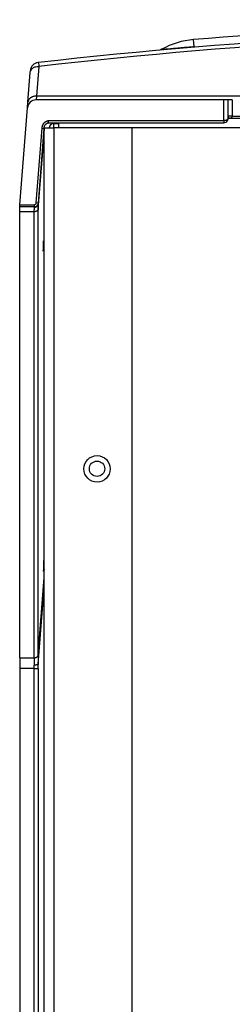
# Model space of a CAD drawing. Units: inches. Extents: x -13.2 to 80.9, y -17.9 to 39.5.
# Drawn here: x 57.6 to 59.1, y 1.5 to 8.5 of the extents above; entities that cross this region are included whole.
import ezdxf

# ---------------------------------------------------------------- set-up
doc = ezdxf.new("R2010")
doc.units = ezdxf.units.IN
doc.header["$MEASUREMENT"] = 0

msp = doc.modelspace()

# ---------------------------------------------------------------- linework, layer by layer
at = {"color": 7, "linetype": 'Continuous'}
for p, q in [((58.831, 8.3113), (58.8269, 8.3607)), ((58.6006, 8.2915), (58.5889, 8.2865)), ((58.831, 8.3113), (58.8315, 8.3063)), ((57.6497, 7.9159), (57.6662, 8.1272)), ((57.6662, 8.1272), (57.6673, 8.1406)), ((57.728, 8.1705), (57.7115, 7.9592)), ((57.6465, 7.8753), (57.6497, 7.9159)), ((57.7115, 7.9592), (57.7083, 7.9325)), ((59.0404, 7.9325), (57.7083, 7.9325)), ((66.6645, 7.9592), (57.7115, 7.9592)), ((59.0404, 7.7853), (59.0404, 7.9325)), ((59.0703, 7.9325), (59.0404, 7.9325)), ((59.1018, 7.9325), (59.0703, 7.9325)), ((59.0703, 7.9325), (59.0703, 7.7964)), ((59.1018, 7.9325), (59.1018, 7.8175)), ((57.5926, 7.1875), (57.6465, 7.8753)), ((57.797, 7.7703), (59.0406, 7.7703)), ((57.7972, 7.7853), (59.0404, 7.7853)), ((57.7972, 7.7737), (57.7972, 7.7853)), ((57.7972, 7.7703), (57.7972, 7.7737)), ((57.8319, 7.7654), (57.8338, 7.7654)), ((57.8338, 7.7655), (57.8698, 7.7655)), ((57.8338, 7.7335), (57.8338, 7.7654)), ((57.8338, 7.7654), (57.8698, 7.7654)), ((57.8698, 7.7345), (57.8698, 7.7703)), ((59.0404, 7.7853), (59.0404, 7.7703)), ((59.0701, 7.7936), (59.0717, 7.8081)), ((59.0715, 7.8074), (59.0703, 7.7964)), ((59.0711, 7.8025), (59.3018, 7.8025)), ((59.0868, 7.8025), (59.0711, 7.8025)), ((59.1018, 7.8175), (59.0739, 7.8175)), ((59.1018, 7.8175), (59.2711, 7.8175)), ((57.7091, 7.2013), (57.7505, 7.7309)), ((57.724, 7.2001), (57.7655, 7.7298)), ((57.7505, 7.7309), (57.7655, 7.7298)), ((57.766, 7.7342), (57.7626, 7.6909)), ((57.7658, -3.9375), (57.7658, 7.7335)), ((57.7658, 7.7335), (57.8338, 7.7335)), ((58.3908, 7.7335), (57.8338, 7.7335)), ((57.8338, 7.7335), (57.8338, -3.9375)), ((57.8698, 7.7335), (57.8698, 7.7345)), ((66.5949, 7.7345), (57.8698, 7.7345)), ((58.3908, -3.9375), (58.3908, 7.7335)), ((57.7231, 7.1571), (57.7598, 7.6256)), ((57.7602, 7.6485), (57.7598, 7.6256)), ((57.724, 7.2001), (57.7091, 7.2013)), ((57.5915, 7.1725), (57.5926, 7.1875)), ((57.6941, 7.1725), (57.5915, 7.1725)), ((57.5915, 3.971), (57.5915, 7.1383)), ((57.6932, 7.1383), (57.5915, 7.1383)), ((57.5926, 7.1875), (57.6941, 7.1875)), ((57.6932, 3.971), (57.6932, 7.1383)), ((57.6941, 7.1875), (57.6941, 7.1725)), ((57.7143, 7.1782), (57.7197, 7.1864)), ((57.7209, 7.1854), (57.7211, 7.1884)), ((57.7231, 3.9903), (57.7231, 7.1571)), ((57.7571, 6.8903), (57.7571, 6.8678)), ((57.7599, 4.6177), (57.76, 4.5953)), ((57.7231, 3.9903), (57.7662, 4.5408)), ((57.7235, 3.9254), (57.7658, 4.4651)), ((57.5915, 3.971), (57.5915, 3.8949)), ((57.5915, 3.971), (57.6932, 3.971)), ((57.6938, 3.8949), (57.6936, 3.9193)), ((57.7237, 3.8949), (57.7235, 3.9254)), ((57.6938, 3.8949), (57.5915, 3.8949)), ((57.5915, 3.8949), (57.5915, -0.9175)), ((57.6938, -0.9175), (57.6938, 3.8949)), ((57.6938, 3.8949), (57.7237, 3.8949)), ((57.7237, 3.8949), (57.7237, -0.9175))]:
    msp.add_line(p, q, dxfattribs=at)
for centre, radius in [((58.1408, 5.3125), 0.094), ((58.1408, 5.3135), 0.0545)]:
    msp.add_circle(centre, radius, dxfattribs=at)
for centre, radius, start, end in [((62.1865, -31.5527), 40.0546, 85.18864, 94.81132), ((62.1865, -31.5522), 39.9995, 83.58603, 96.40805), ((62.1864, -31.4593), 39.8799, 83.57528, 96.41886), ((58.8739, 7.8025), 0.5602, 94.78584, 119.17303), ((57.7291, 8.1358), 0.062, 96.40738, 175.52184), ((57.7083, 7.8705), 0.062, 90, 175.52161), ((57.8338, 7.7335), 0.032, 90, 180), ((59.0413, 7.7999), 0.0296, 267.78551, 331.52546), ((58.6851, 7.6169), 0.9254, 175.4157, 178.04644), ((57.7752, 7.6154), 0.0149, 129.48809, 134.82925), ((57.6941, 7.2025), 0.015, 270, 355.52161), ((41.9326, 7.1554), 15.6588, 359.93755, 0.06245), ((58.1778, 7.1443), 0.4847, 177.10571, 180.70673), ((57.6943, 7.1983), 0.0295, 268.89246, 354.6604), ((57.6941, 7.2025), 0.03, 270, 355.52161), ((57.6941, 7.2023), 0.03, 299.46754, 312.75219), ((58.5556, 7.1648), 0.8325, 177.88665, 180.53068), ((58.444, 6.885), 0.6869, 176.82569, 179.5632), ((58.444, 6.885), 0.6869, 176.04081, 176.82569), ((57.7725, 6.8574), 0.0149, 116.95441, 134.86557), ((58.3879, 4.6179), 0.628, 179.11022, 180.02452), ((58.3879, 4.6179), 0.628, 176.05678, 179.11022), ((57.7754, 4.5861), 0.015, 134.84717, 185.03036), ((57.7756, 4.5857), 0.015, 131.057, 133.05021), ((63.8983, 3.9957), 6.1752, 180.05012, 180.6521), ((61.0326, 3.973), 3.3394, 180.03396, 180.92115)]:
    msp.add_arc(centre, radius, start, end, dxfattribs=at)
for points, degree, knots in [([(58.6005, 8.2914), (58.6005, 8.2914), (58.6076, 8.2921), (58.6411, 8.295), (58.6825, 8.2986), (58.7039, 8.3005), (58.7271, 8.3025), (58.7518, 8.3046), (58.7775, 8.3068), (58.8041, 8.309), (58.822, 8.3105), (58.831, 8.3113)], 3, [0.4992827, 0.4992827, 0.4992827, 0.4992827, 0.5788616, 0.7418796, 0.7787964, 0.81569, 0.8525711, 0.8894558, 0.926299, 0.9631121, 1, 1, 1, 1]), ([(57.7222, 8.1974), (57.7231, 8.1975), (57.7241, 8.1952), (57.7262, 8.186), (57.7271, 8.1793), (57.728, 8.1705)], 3, [0, 0, 0, 0, 0.5, 0.5, 1, 1, 1, 1]), ([(57.6662, 8.1272), (57.6667, 8.1332), (57.6687, 8.1391), (57.6753, 8.1499), (57.6799, 8.1548), (57.6913, 8.1627), (57.698, 8.1658), (57.7125, 8.1699), (57.7202, 8.1708), (57.728, 8.1705)], 3, [0, 0, 0, 0, 0.25, 0.25, 0.5, 0.5, 0.75, 0.75, 1, 1, 1, 1]), ([(57.7636, 7.7299), (57.7647, 7.7356), (57.7668, 7.745), (57.7745, 7.7584), (57.7832, 7.7664), (57.7915, 7.77), (57.7953, 7.7704), (57.7975, 7.7705)], 3, [0, 0, 0, 0, 0.277484, 0.543313, 0.786213, 0.896256, 1, 1, 1, 1]), ([(57.7639, 7.7672), (57.7702, 7.7755), (57.7785, 7.7802), (57.7875, 7.7853), (57.7972, 7.7853)], 2, [0.5, 0.5, 0.5, 0.75, 0.75, 1, 1, 1]), ([(59.0703, 7.7964), (59.0701, 7.796), (59.0699, 7.795), (59.0689, 7.7937), (59.0676, 7.7923), (59.066, 7.7911), (59.0639, 7.7899), (59.0615, 7.7888), (59.0588, 7.7879), (59.0553, 7.7869), (59.051, 7.7861), (59.0458, 7.7855), (59.0422, 7.7854), (59.0404, 7.7853)], 3, [0, 0, 0, 0, 0.081176, 0.162339, 0.243522, 0.324661, 0.405804, 0.487053, 0.56822, 0.6493, 0.766333, 0.883071, 1, 1, 1, 1]), ([(59.0739, 7.8175), (59.0738, 7.8174), (59.0736, 7.8174), (59.0732, 7.8167), (59.0728, 7.8156), (59.0725, 7.8142), (59.0721, 7.8123), (59.0718, 7.8101), (59.0716, 7.8083), (59.0715, 7.8074)], 3, [0, 0, 0, 0, 0.142913, 0.285828, 0.428718, 0.571573, 0.714406, 0.857213, 1, 1, 1, 1]), ([(57.7598, 7.6256), (57.7598, 7.6243), (57.7598, 7.6218), (57.7599, 7.619), (57.76, 7.617), (57.7601, 7.616), (57.7603, 7.6158), (57.7604, 7.616), (57.7606, 7.6167), (57.7607, 7.6178), (57.7609, 7.6193), (57.7611, 7.6211), (57.7612, 7.6226), (57.7613, 7.6234)], 3, [0, 0, 0, 0, 0.11534, 0.230625, 0.345893, 0.461085, 0.538157, 0.615196, 0.692209, 0.769196, 0.846151, 0.923086, 1, 1, 1, 1]), ([(57.7231, 7.1571), (57.723, 7.1563), (57.7228, 7.1547), (57.722, 7.1524), (57.7208, 7.1502), (57.7193, 7.148), (57.7173, 7.146), (57.7151, 7.1442), (57.7125, 7.1426), (57.7097, 7.1412), (57.7067, 7.1401), (57.7035, 7.1392), (57.7001, 7.1386), (57.6967, 7.1383), (57.6943, 7.1383), (57.6932, 7.1383)], 3, [0, 0, 0, 0, 0.076723, 0.15366, 0.230672, 0.307676, 0.384635, 0.461551, 0.53845, 0.615366, 0.692326, 0.769329, 0.846342, 0.923278, 1, 1, 1, 1]), ([(57.7571, 6.8678), (57.7571, 6.8662), (57.7571, 6.8631), (57.7572, 6.8599), (57.7574, 6.8581), (57.7576, 6.8577), (57.7577, 6.8582), (57.7579, 6.8589), (57.7581, 6.86), (57.7582, 6.8614), (57.7584, 6.8632), (57.7585, 6.8647), (57.7586, 6.8654)], 3, [0, 0, 0, 0, 0.141341, 0.282623, 0.423852, 0.565042, 0.637572, 0.71009, 0.782591, 0.855073, 0.927544, 1, 1, 1, 1]), ([(57.76, 4.5953), (57.7601, 4.5937), (57.7601, 4.5906), (57.7603, 4.5876), (57.7604, 4.5864), (57.7605, 4.5862), (57.7606, 4.5862)], 3, [0, 0, 0, 0, 0.1550466, 0.3098995, 0.4646748, 0.5000865, 0.5000865, 0.5000865, 0.5000865]), ([(57.7606, 4.5862), (57.7606, 4.5862), (57.7607, 4.5861), (57.7608, 4.5864), (57.761, 4.587), (57.7611, 4.5881), (57.7613, 4.5895), (57.7615, 4.5913), (57.7616, 4.5928), (57.7617, 4.5935)], 3, [0.5000865, 0.5000865, 0.5000865, 0.5000865, 0.5412093, 0.6177339, 0.6942261, 0.7707022, 0.847153, 0.9235853, 0.9998506, 0.9998506, 0.9998506, 0.9998506]), ([(57.6932, 3.971), (57.6943, 3.9711), (57.6967, 3.9712), (57.7001, 3.9716), (57.7035, 3.9724), (57.7067, 3.9733), (57.7097, 3.9745), (57.7126, 3.976), (57.7151, 3.9776), (57.7173, 3.9794), (57.7193, 3.9814), (57.7208, 3.9835), (57.722, 3.9857), (57.7228, 3.9879), (57.723, 3.9895), (57.7231, 3.9903)], 3, [0, 0, 0, 0, 0.07672, 0.153656, 0.23067, 0.307675, 0.384635, 0.461552, 0.538451, 0.615366, 0.692324, 0.769326, 0.846337, 0.923275, 1, 1, 1, 1])]:
    msp.add_open_spline(points, degree=degree, knots=knots, dxfattribs=at)
for points, weights, degree in [([(57.7115, 7.9592), (57.6532, 7.961), (57.6497, 7.9159)], [1, 0.728245131041, 1], 2), ([(57.8338, 7.7654), (57.8018, 7.7654), (57.8018, 7.7335)], [1, 0.707106781186, 1], 2), ([(59.0715, 7.8074), (59.0717, 7.8044), (59.0704, 7.8015), (59.0677, 7.7992)], [1.18523009268, 1.06611017755, 1.00444402428, 1.00023163289], 3), ([(59.069, 7.8063), (59.0723, 7.8092), (59.0739, 7.8132), (59.0739, 7.8175)], [1.0017682295, 0.989425662733, 1.04169813365, 1.15858564225], 3), ([(59.0868, 7.8025), (59.1018, 7.8025), (59.1018, 7.8175)], [1, 0.707106781193, 1], 2), ([(57.7235, 3.9254), (57.7224, 3.922), (57.7102, 3.9195), (57.6936, 3.9193)], [1.15540599379, 0.948200582099, 0.948198002102, 1.1553982538], 3)]:
    msp.add_rational_spline(points, weights, degree=degree, dxfattribs=at)
for points, degree in [([(57.7546, 7.7501), (57.7581, 7.7596), (57.7639, 7.7672)], 2), ([(59.0673, 7.7858), (59.0684, 7.7869), (59.0694, 7.7901), (59.0703, 7.7953)], 3), ([(57.7505, 7.7309), (57.7513, 7.7409), (57.7546, 7.7501)], 2), ([(57.764, 4.5965), (57.7646, 4.5961), (57.7653, 4.5963), (57.7661, 4.5973)], 3)]:
    msp.add_open_spline(points, degree=degree, dxfattribs=at)

doc.saveas('drawing.dxf')
